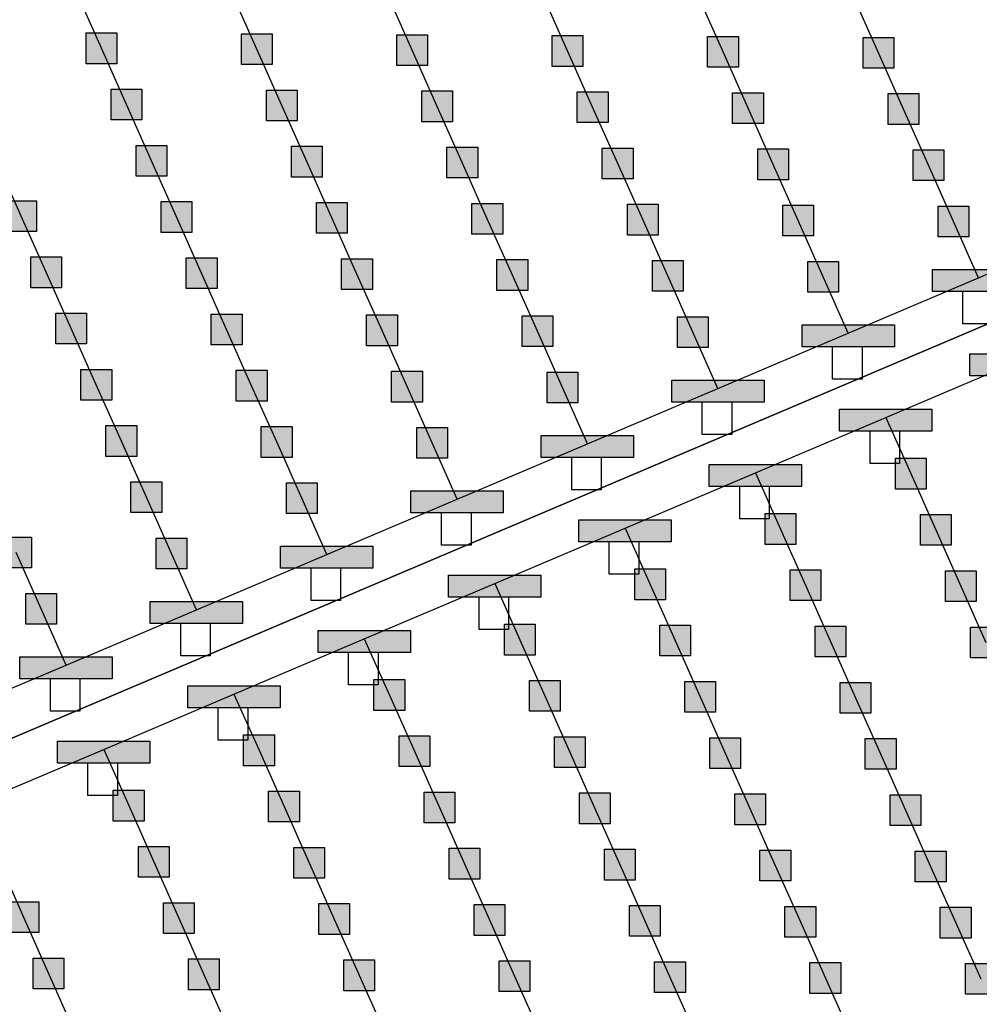
# Model space of a CAD drawing. Units: millimetres. Extents: x -2 to 772, y -2 to 772.
# Drawn here: x 626 to 641, y 498 to 514 of the extents above; entities that cross this region are included whole.
import ezdxf

# ---------------------------------------------------------------- set-up
doc = ezdxf.new("R2010")
doc.units = ezdxf.units.MM
doc.header["$MEASUREMENT"] = 0
for name, color, linetype in [('Lateral pipes', 7, 'Continuous'), ('Submain pipes', 7, 'Continuous'), ('Terrains', 7, 'Continuous')]:
    doc.layers.add(name, color=color, linetype=linetype)

msp = doc.modelspace()

# ---------------------------------------------------------------- hatches: boundary and pattern name
at = {"layer": 'Lateral pipes'}
for points in [[(627.42, 514.133), (627.42, 514.133), (627.42, 513.633), (626.92, 513.633), (626.92, 514.133), (627.42, 514.133), (627.42, 514.133)], [(629.944, 514.119), (629.944, 514.119), (629.944, 513.619), (629.444, 513.619), (629.444, 514.119), (629.944, 514.119), (629.944, 514.119)], [(632.468, 514.104), (632.468, 514.104), (632.468, 513.604), (631.968, 513.604), (631.968, 514.104), (632.468, 514.104), (632.468, 514.104)], [(634.992, 514.089), (634.992, 514.089), (634.992, 513.589), (634.492, 513.589), (634.492, 514.089), (634.992, 514.089), (634.992, 514.089)], [(637.517, 514.074), (637.517, 514.074), (637.517, 513.574), (637.017, 513.574), (637.017, 514.074), (637.517, 514.074), (637.517, 514.074)], [(640.041, 514.06), (640.041, 514.06), (640.041, 513.56), (639.541, 513.56), (639.541, 514.06), (640.041, 514.06), (640.041, 514.06)], [(627.826, 513.22), (627.826, 513.22), (627.826, 512.72), (627.326, 512.72), (627.326, 513.22), (627.826, 513.22), (627.826, 513.22)], [(630.351, 513.205), (630.351, 513.205), (630.351, 512.705), (629.851, 512.705), (629.851, 513.205), (630.351, 513.205), (630.351, 513.205)], [(632.875, 513.19), (632.875, 513.19), (632.875, 512.69), (632.375, 512.69), (632.375, 513.19), (632.875, 513.19), (632.875, 513.19)], [(635.399, 513.176), (635.399, 513.176), (635.399, 512.676), (634.899, 512.676), (634.899, 513.176), (635.399, 513.176), (635.399, 513.176)], [(637.923, 513.161), (637.923, 513.161), (637.923, 512.661), (637.423, 512.661), (637.423, 513.161), (637.923, 513.161), (637.923, 513.161)], [(640.448, 513.146), (640.448, 513.146), (640.448, 512.646), (639.948, 512.646), (639.948, 513.146), (640.448, 513.146), (640.448, 513.146)], [(628.233, 512.306), (628.233, 512.306), (628.233, 511.806), (627.733, 511.806), (627.733, 512.306), (628.233, 512.306), (628.233, 512.306)], [(630.757, 512.292), (630.757, 512.292), (630.757, 511.792), (630.257, 511.792), (630.257, 512.292), (630.757, 512.292), (630.757, 512.292)], [(633.282, 512.277), (633.282, 512.277), (633.282, 511.777), (632.782, 511.777), (632.782, 512.277), (633.282, 512.277), (633.282, 512.277)], [(635.806, 512.262), (635.806, 512.262), (635.806, 511.762), (635.306, 511.762), (635.306, 512.262), (635.806, 512.262), (635.806, 512.262)], [(638.33, 512.247), (638.33, 512.247), (638.33, 511.747), (637.83, 511.747), (637.83, 512.247), (638.33, 512.247), (638.33, 512.247)], [(640.854, 512.233), (640.854, 512.233), (640.854, 511.733), (640.354, 511.733), (640.354, 512.233), (640.854, 512.233), (640.854, 512.233)], [(626.116, 511.407), (626.116, 511.407), (626.116, 510.907), (625.616, 510.907), (625.616, 511.407), (626.116, 511.407), (626.116, 511.407)], [(628.64, 511.393), (628.64, 511.393), (628.64, 510.893), (628.14, 510.893), (628.14, 511.393), (628.64, 511.393), (628.64, 511.393)], [(631.164, 511.378), (631.164, 511.378), (631.164, 510.878), (630.664, 510.878), (630.664, 511.378), (631.164, 511.378), (631.164, 511.378)], [(633.688, 511.363), (633.688, 511.363), (633.688, 510.863), (633.188, 510.863), (633.188, 511.363), (633.688, 511.363), (633.688, 511.363)], [(636.213, 511.349), (636.213, 511.349), (636.213, 510.849), (635.713, 510.849), (635.713, 511.349), (636.213, 511.349), (636.213, 511.349)], [(638.737, 511.334), (638.737, 511.334), (638.737, 510.834), (638.237, 510.834), (638.237, 511.334), (638.737, 511.334), (638.737, 511.334)], [(641.261, 511.319), (641.261, 511.319), (641.261, 510.819), (640.761, 510.819), (640.761, 511.319), (641.261, 511.319), (641.261, 511.319)], [(626.522, 510.494), (626.522, 510.494), (626.522, 509.994), (626.022, 509.994), (626.022, 510.494), (626.522, 510.494), (626.522, 510.494)], [(629.047, 510.479), (629.047, 510.479), (629.047, 509.979), (628.547, 509.979), (628.547, 510.479), (629.047, 510.479), (629.047, 510.479)], [(631.571, 510.464), (631.571, 510.464), (631.571, 509.964), (631.071, 509.964), (631.071, 510.464), (631.571, 510.464), (631.571, 510.464)], [(634.095, 510.45), (634.095, 510.45), (634.095, 509.95), (633.595, 509.95), (633.595, 510.45), (634.095, 510.45), (634.095, 510.45)], [(636.619, 510.435), (636.619, 510.435), (636.619, 509.935), (636.119, 509.935), (636.119, 510.435), (636.619, 510.435), (636.619, 510.435)], [(639.143, 510.42), (639.143, 510.42), (639.143, 509.92), (638.643, 509.92), (638.643, 510.42), (639.143, 510.42), (639.143, 510.42)], [(626.929, 509.58), (626.929, 509.58), (626.929, 509.08), (626.429, 509.08), (626.429, 509.58), (626.929, 509.58), (626.929, 509.58)], [(629.453, 509.566), (629.453, 509.566), (629.453, 509.066), (628.953, 509.066), (628.953, 509.566), (629.453, 509.566), (629.453, 509.566)], [(631.978, 509.551), (631.978, 509.551), (631.978, 509.051), (631.478, 509.051), (631.478, 509.551), (631.978, 509.551), (631.978, 509.551)], [(634.502, 509.536), (634.502, 509.536), (634.502, 509.036), (634.002, 509.036), (634.002, 509.536), (634.502, 509.536), (634.502, 509.536)], [(637.026, 509.521), (637.026, 509.521), (637.026, 509.021), (636.526, 509.021), (636.526, 509.521), (637.026, 509.521), (637.026, 509.521)], [(627.336, 508.667), (627.336, 508.667), (627.336, 508.167), (626.836, 508.167), (626.836, 508.667), (627.336, 508.667), (627.336, 508.667)], [(629.86, 508.652), (629.86, 508.652), (629.86, 508.152), (629.36, 508.152), (629.36, 508.652), (629.86, 508.652), (629.86, 508.652)], [(632.384, 508.637), (632.384, 508.637), (632.384, 508.137), (631.884, 508.137), (631.884, 508.637), (632.384, 508.637), (632.384, 508.637)], [(634.909, 508.623), (634.909, 508.623), (634.909, 508.123), (634.409, 508.123), (634.409, 508.623), (634.909, 508.623), (634.909, 508.623)], [(627.743, 507.753), (627.743, 507.753), (627.743, 507.253), (627.243, 507.253), (627.243, 507.753), (627.743, 507.753), (627.743, 507.753)], [(630.267, 507.738), (630.267, 507.738), (630.267, 507.238), (629.767, 507.238), (629.767, 507.738), (630.267, 507.738), (630.267, 507.738)], [(632.791, 507.724), (632.791, 507.724), (632.791, 507.224), (632.291, 507.224), (632.291, 507.724), (632.791, 507.724), (632.791, 507.724)], [(640.567, 507.223), (640.567, 507.223), (640.567, 506.723), (640.067, 506.723), (640.067, 507.223), (640.567, 507.223), (640.567, 507.223)], [(628.149, 506.84), (628.149, 506.84), (628.149, 506.34), (627.649, 506.34), (627.649, 506.84), (628.149, 506.84), (628.149, 506.84)], [(630.674, 506.825), (630.674, 506.825), (630.674, 506.325), (630.174, 506.325), (630.174, 506.825), (630.674, 506.825), (630.674, 506.825)], [(638.45, 506.324), (638.45, 506.324), (638.45, 505.824), (637.95, 505.824), (637.95, 506.324), (638.45, 506.324), (638.45, 506.324)], [(640.974, 506.309), (640.974, 506.309), (640.974, 505.809), (640.474, 505.809), (640.474, 506.309), (640.974, 506.309), (640.974, 506.309)], [(626.032, 505.941), (626.032, 505.941), (626.032, 505.441), (625.532, 505.441), (625.532, 505.941), (626.032, 505.941), (626.032, 505.941)], [(628.556, 505.926), (628.556, 505.926), (628.556, 505.426), (628.056, 505.426), (628.056, 505.926), (628.556, 505.926), (628.556, 505.926)], [(636.332, 505.425), (636.332, 505.425), (636.332, 504.925), (635.832, 504.925), (635.832, 505.425), (636.332, 505.425), (636.332, 505.425)], [(638.856, 505.41), (638.856, 505.41), (638.856, 504.91), (638.356, 504.91), (638.356, 505.41), (638.856, 505.41), (638.856, 505.41)], [(641.381, 505.396), (641.381, 505.396), (641.381, 504.896), (640.881, 504.896), (640.881, 505.396), (641.381, 505.396), (641.381, 505.396)], [(626.439, 505.027), (626.439, 505.027), (626.439, 504.527), (625.939, 504.527), (625.939, 505.027), (626.439, 505.027), (626.439, 505.027)], [(634.215, 504.526), (634.215, 504.526), (634.215, 504.026), (633.715, 504.026), (633.715, 504.526), (634.215, 504.526), (634.215, 504.526)], [(636.739, 504.511), (636.739, 504.511), (636.739, 504.011), (636.239, 504.011), (636.239, 504.511), (636.739, 504.511), (636.739, 504.511)], [(639.263, 504.497), (639.263, 504.497), (639.263, 503.997), (638.763, 503.997), (638.763, 504.497), (639.263, 504.497), (639.263, 504.497)], [(641.787, 504.482), (641.787, 504.482), (641.787, 503.982), (641.287, 503.982), (641.287, 504.482), (641.787, 504.482), (641.787, 504.482)], [(632.097, 503.627), (632.097, 503.627), (632.097, 503.127), (631.597, 503.127), (631.597, 503.627), (632.097, 503.627), (632.097, 503.627)], [(634.621, 503.613), (634.621, 503.613), (634.621, 503.113), (634.121, 503.113), (634.121, 503.613), (634.621, 503.613), (634.621, 503.613)], [(637.146, 503.598), (637.146, 503.598), (637.146, 503.098), (636.646, 503.098), (636.646, 503.598), (637.146, 503.598), (637.146, 503.598)], [(639.67, 503.583), (639.67, 503.583), (639.67, 503.083), (639.17, 503.083), (639.17, 503.583), (639.67, 503.583), (639.67, 503.583)], [(629.98, 502.729), (629.98, 502.729), (629.98, 502.229), (629.48, 502.229), (629.48, 502.729), (629.98, 502.729), (629.98, 502.729)], [(632.504, 502.714), (632.504, 502.714), (632.504, 502.214), (632.004, 502.214), (632.004, 502.714), (632.504, 502.714), (632.504, 502.714)], [(635.028, 502.699), (635.028, 502.699), (635.028, 502.199), (634.528, 502.199), (634.528, 502.699), (635.028, 502.699), (635.028, 502.699)], [(637.552, 502.684), (637.552, 502.684), (637.552, 502.184), (637.052, 502.184), (637.052, 502.684), (637.552, 502.684), (637.552, 502.684)], [(640.077, 502.67), (640.077, 502.67), (640.077, 502.17), (639.577, 502.17), (639.577, 502.67), (640.077, 502.67), (640.077, 502.67)], [(627.862, 501.83), (627.862, 501.83), (627.862, 501.33), (627.362, 501.33), (627.362, 501.83), (627.862, 501.83), (627.862, 501.83)], [(630.386, 501.815), (630.386, 501.815), (630.386, 501.315), (629.886, 501.315), (629.886, 501.815), (630.386, 501.815), (630.386, 501.815)], [(632.911, 501.8), (632.911, 501.8), (632.911, 501.3), (632.411, 501.3), (632.411, 501.8), (632.911, 501.8), (632.911, 501.8)], [(635.435, 501.786), (635.435, 501.786), (635.435, 501.286), (634.935, 501.286), (634.935, 501.786), (635.435, 501.786), (635.435, 501.786)], [(637.959, 501.771), (637.959, 501.771), (637.959, 501.271), (637.459, 501.271), (637.459, 501.771), (637.959, 501.771), (637.959, 501.771)], [(640.483, 501.756), (640.483, 501.756), (640.483, 501.256), (639.983, 501.256), (639.983, 501.756), (640.483, 501.756), (640.483, 501.756)], [(628.269, 500.916), (628.269, 500.916), (628.269, 500.416), (627.769, 500.416), (627.769, 500.916), (628.269, 500.916), (628.269, 500.916)], [(630.793, 500.901), (630.793, 500.901), (630.793, 500.401), (630.293, 500.401), (630.293, 500.901), (630.793, 500.901), (630.793, 500.901)], [(633.317, 500.887), (633.317, 500.887), (633.317, 500.387), (632.817, 500.387), (632.817, 500.887), (633.317, 500.887), (633.317, 500.887)], [(635.842, 500.872), (635.842, 500.872), (635.842, 500.372), (635.342, 500.372), (635.342, 500.872), (635.842, 500.872), (635.842, 500.872)], [(638.366, 500.857), (638.366, 500.857), (638.366, 500.357), (637.866, 500.357), (637.866, 500.857), (638.366, 500.857), (638.366, 500.857)], [(640.89, 500.843), (640.89, 500.843), (640.89, 500.343), (640.39, 500.343), (640.39, 500.843), (640.89, 500.843), (640.89, 500.843)], [(626.152, 500.017), (626.152, 500.017), (626.152, 499.517), (625.652, 499.517), (625.652, 500.017), (626.152, 500.017), (626.152, 500.017)], [(628.676, 500.003), (628.676, 500.003), (628.676, 499.503), (628.176, 499.503), (628.176, 500.003), (628.676, 500.003), (628.676, 500.003)], [(631.2, 499.988), (631.2, 499.988), (631.2, 499.488), (630.7, 499.488), (630.7, 499.988), (631.2, 499.988), (631.2, 499.988)], [(633.724, 499.973), (633.724, 499.973), (633.724, 499.473), (633.224, 499.473), (633.224, 499.973), (633.724, 499.973), (633.724, 499.973)], [(636.248, 499.958), (636.248, 499.958), (636.248, 499.458), (635.748, 499.458), (635.748, 499.958), (636.248, 499.958), (636.248, 499.958)], [(638.773, 499.944), (638.773, 499.944), (638.773, 499.444), (638.273, 499.444), (638.273, 499.944), (638.773, 499.944), (638.773, 499.944)], [(641.297, 499.929), (641.297, 499.929), (641.297, 499.429), (640.797, 499.429), (640.797, 499.929), (641.297, 499.929), (641.297, 499.929)], [(626.558, 499.104), (626.558, 499.104), (626.558, 498.604), (626.058, 498.604), (626.058, 499.104), (626.558, 499.104), (626.558, 499.104)], [(629.082, 499.089), (629.082, 499.089), (629.082, 498.589), (628.582, 498.589), (628.582, 499.089), (629.082, 499.089), (629.082, 499.089)], [(631.607, 499.074), (631.607, 499.074), (631.607, 498.574), (631.107, 498.574), (631.107, 499.074), (631.607, 499.074), (631.607, 499.074)], [(634.131, 499.06), (634.131, 499.06), (634.131, 498.56), (633.631, 498.56), (633.631, 499.06), (634.131, 499.06), (634.131, 499.06)], [(636.655, 499.045), (636.655, 499.045), (636.655, 498.545), (636.155, 498.545), (636.155, 499.045), (636.655, 499.045), (636.655, 499.045)], [(639.179, 499.03), (639.179, 499.03), (639.179, 498.53), (638.679, 498.53), (638.679, 499.03), (639.179, 499.03), (639.179, 499.03)], [(641.704, 499.015), (641.704, 499.015), (641.704, 498.515), (641.204, 498.515), (641.204, 499.015), (641.704, 499.015), (641.704, 499.015)]]:
    msp.add_hatch(color=150, dxfattribs=at).paths.add_polyline_path(points)
at = {"layer": 'Submain pipes'}
for points in [[(642.168, 510.29), (642.168, 510.29), (642.168, 509.931), (640.668, 509.931), (640.668, 510.29), (642.168, 510.29), (642.168, 510.29)], [(640.05, 509.392), (640.05, 509.392), (640.05, 509.032), (638.55, 509.032), (638.55, 509.392), (640.05, 509.392), (640.05, 509.392)], [(642.778, 508.92), (642.778, 508.92), (642.778, 508.56), (641.278, 508.56), (641.278, 508.92), (642.778, 508.92), (642.778, 508.92)], [(637.933, 508.493), (637.933, 508.493), (637.933, 508.133), (636.433, 508.133), (636.433, 508.493), (637.933, 508.493), (637.933, 508.493)], [(640.66, 508.021), (640.66, 508.021), (640.66, 507.661), (639.16, 507.661), (639.16, 508.021), (640.66, 508.021), (640.66, 508.021)], [(635.815, 507.594), (635.815, 507.594), (635.815, 507.234), (634.315, 507.234), (634.315, 507.594), (635.815, 507.594), (635.815, 507.594)], [(638.543, 507.122), (638.543, 507.122), (638.543, 506.762), (637.043, 506.762), (637.043, 507.122), (638.543, 507.122), (638.543, 507.122)], [(633.698, 506.695), (633.698, 506.695), (633.698, 506.335), (632.198, 506.335), (632.198, 506.695), (633.698, 506.695), (633.698, 506.695)], [(636.425, 506.224), (636.425, 506.224), (636.425, 505.864), (634.925, 505.864), (634.925, 506.224), (636.425, 506.224), (636.425, 506.224)], [(631.58, 505.796), (631.58, 505.796), (631.58, 505.436), (630.08, 505.436), (630.08, 505.796), (631.58, 505.796), (631.58, 505.796)], [(634.308, 505.325), (634.308, 505.325), (634.308, 504.965), (632.808, 504.965), (632.808, 505.325), (634.308, 505.325), (634.308, 505.325)], [(629.463, 504.898), (629.463, 504.898), (629.463, 504.538), (627.963, 504.538), (627.963, 504.898), (629.463, 504.898), (629.463, 504.898)], [(632.19, 504.426), (632.19, 504.426), (632.19, 504.066), (630.69, 504.066), (630.69, 504.426), (632.19, 504.426), (632.19, 504.426)], [(627.345, 503.999), (627.345, 503.999), (627.345, 503.639), (625.845, 503.639), (625.845, 503.999), (627.345, 503.999), (627.345, 503.999)], [(630.073, 503.527), (630.073, 503.527), (630.073, 503.167), (628.573, 503.167), (628.573, 503.527), (630.073, 503.527), (630.073, 503.527)], [(627.956, 502.628), (627.956, 502.628), (627.956, 502.268), (626.456, 502.268), (626.456, 502.628), (627.956, 502.628), (627.956, 502.628)]]:
    msp.add_hatch(color=1, dxfattribs=at).paths.add_polyline_path(points)

# ---------------------------------------------------------------- linework, layer by layer
at = {"layer": 'Lateral pipes', "color": 9}
for p, q in [((627.17, 513.883), (626.763, 514.797)), ((629.694, 513.869), (629.287, 514.782)), ((632.218, 513.854), (631.811, 514.767)), ((634.742, 513.839), (634.336, 514.753)), ((637.267, 513.824), (636.86, 514.738)), ((639.791, 513.81), (639.384, 514.723)), ((627.576, 512.97), (627.17, 513.883)), ((630.101, 512.955), (629.694, 513.869)), ((632.625, 512.94), (632.218, 513.854)), ((635.149, 512.926), (634.742, 513.839)), ((637.673, 512.911), (637.267, 513.824)), ((640.198, 512.896), (639.791, 513.81)), ((627.983, 512.056), (627.576, 512.97)), ((630.507, 512.042), (630.101, 512.955)), ((633.032, 512.027), (632.625, 512.94)), ((635.556, 512.012), (635.149, 512.926)), ((638.08, 511.997), (637.673, 512.911)), ((640.604, 511.983), (640.198, 512.896)), ((625.866, 511.157), (625.459, 512.071)), ((628.39, 511.143), (627.983, 512.056)), ((630.914, 511.128), (630.507, 512.042)), ((633.438, 511.113), (633.032, 512.027)), ((635.963, 511.099), (635.556, 512.012)), ((638.487, 511.084), (638.08, 511.997)), ((641.011, 511.069), (640.604, 511.983)), ((626.272, 510.244), (625.866, 511.157)), ((628.797, 510.229), (628.39, 511.143)), ((631.321, 510.214), (630.914, 511.128)), ((633.845, 510.2), (633.438, 511.113)), ((636.369, 510.185), (635.963, 511.099)), ((638.893, 510.17), (638.487, 511.084)), ((641.418, 510.156), (641.011, 511.069)), ((626.679, 509.33), (626.272, 510.244)), ((629.203, 509.316), (628.797, 510.229)), ((631.728, 509.301), (631.321, 510.214)), ((634.252, 509.286), (633.845, 510.2)), ((636.776, 509.271), (636.369, 510.185)), ((639.3, 509.257), (638.893, 510.17)), ((627.086, 508.417), (626.679, 509.33)), ((629.61, 508.402), (629.203, 509.316)), ((632.134, 508.387), (631.728, 509.301)), ((634.659, 508.373), (634.252, 509.286)), ((637.183, 508.358), (636.776, 509.271)), ((627.493, 507.503), (627.086, 508.417)), ((630.017, 507.488), (629.61, 508.402)), ((632.541, 507.474), (632.134, 508.387)), ((635.065, 507.459), (634.659, 508.373)), ((639.91, 507.886), (640.317, 506.973)), ((627.899, 506.59), (627.493, 507.503)), ((630.424, 506.575), (630.017, 507.488)), ((632.948, 506.56), (632.541, 507.474)), ((637.793, 506.987), (638.2, 506.074)), ((640.317, 506.973), (640.724, 506.059)), ((628.306, 505.676), (627.899, 506.59)), ((630.83, 505.661), (630.424, 506.575)), ((635.675, 506.089), (636.082, 505.175)), ((638.2, 506.074), (638.606, 505.16)), ((640.724, 506.059), (641.131, 505.146)), ((626.189, 504.777), (625.782, 505.691)), ((628.713, 504.763), (628.306, 505.676)), ((633.558, 505.19), (633.965, 504.276)), ((636.082, 505.175), (636.489, 504.261)), ((638.606, 505.16), (639.013, 504.247)), ((641.131, 505.146), (641.537, 504.232)), ((626.595, 503.864), (626.189, 504.777)), ((631.44, 504.291), (631.847, 503.377)), ((633.965, 504.276), (634.371, 503.363)), ((636.489, 504.261), (636.896, 503.348)), ((639.013, 504.247), (639.42, 503.333)), ((629.323, 503.392), (629.73, 502.479)), ((631.847, 503.377), (632.254, 502.464)), ((634.371, 503.363), (634.778, 502.449)), ((636.896, 503.348), (637.302, 502.434)), ((639.42, 503.333), (639.827, 502.42)), ((627.206, 502.493), (627.612, 501.58)), ((629.73, 502.479), (630.136, 501.565)), ((632.254, 502.464), (632.661, 501.55)), ((634.778, 502.449), (635.185, 501.536)), ((637.302, 502.434), (637.709, 501.521)), ((639.827, 502.42), (640.233, 501.506)), ((627.612, 501.58), (628.019, 500.666)), ((630.136, 501.565), (630.543, 500.651)), ((632.661, 501.55), (633.067, 500.637)), ((635.185, 501.536), (635.592, 500.622)), ((637.709, 501.521), (638.116, 500.607)), ((640.233, 501.506), (640.64, 500.593)), ((625.495, 500.681), (625.902, 499.767)), ((628.019, 500.666), (628.426, 499.753)), ((630.543, 500.651), (630.95, 499.738)), ((633.067, 500.637), (633.474, 499.723)), ((635.592, 500.622), (635.998, 499.708)), ((638.116, 500.607), (638.523, 499.694)), ((640.64, 500.593), (641.047, 499.679)), ((625.902, 499.767), (626.308, 498.854)), ((628.426, 499.753), (628.832, 498.839)), ((630.95, 499.738), (631.357, 498.824)), ((633.474, 499.723), (633.881, 498.81)), ((635.998, 499.708), (636.405, 498.795)), ((638.523, 499.694), (638.929, 498.78)), ((641.047, 499.679), (641.454, 498.765)), ((626.308, 498.854), (626.715, 497.94)), ((628.832, 498.839), (629.239, 497.926)), ((631.357, 498.824), (631.763, 497.911)), ((633.881, 498.81), (634.288, 497.896)), ((636.405, 498.795), (636.812, 497.881)), ((638.929, 498.78), (639.336, 497.867))]:
    msp.add_line(p, q, dxfattribs=at)
at = {"layer": 'Lateral pipes', "color": 150}
for points in [[(627.42, 514.133), (627.42, 514.133), (627.42, 513.633), (626.92, 513.633), (626.92, 514.133), (627.42, 514.133), (627.42, 514.133)], [(629.944, 514.119), (629.944, 514.119), (629.944, 513.619), (629.444, 513.619), (629.444, 514.119), (629.944, 514.119), (629.944, 514.119)], [(632.468, 514.104), (632.468, 514.104), (632.468, 513.604), (631.968, 513.604), (631.968, 514.104), (632.468, 514.104), (632.468, 514.104)], [(634.992, 514.089), (634.992, 514.089), (634.992, 513.589), (634.492, 513.589), (634.492, 514.089), (634.992, 514.089), (634.992, 514.089)], [(637.517, 514.074), (637.517, 514.074), (637.517, 513.574), (637.017, 513.574), (637.017, 514.074), (637.517, 514.074), (637.517, 514.074)], [(640.041, 514.06), (640.041, 514.06), (640.041, 513.56), (639.541, 513.56), (639.541, 514.06), (640.041, 514.06), (640.041, 514.06)], [(627.826, 513.22), (627.826, 513.22), (627.826, 512.72), (627.326, 512.72), (627.326, 513.22), (627.826, 513.22), (627.826, 513.22)], [(630.351, 513.205), (630.351, 513.205), (630.351, 512.705), (629.851, 512.705), (629.851, 513.205), (630.351, 513.205), (630.351, 513.205)], [(632.875, 513.19), (632.875, 513.19), (632.875, 512.69), (632.375, 512.69), (632.375, 513.19), (632.875, 513.19), (632.875, 513.19)], [(635.399, 513.176), (635.399, 513.176), (635.399, 512.676), (634.899, 512.676), (634.899, 513.176), (635.399, 513.176), (635.399, 513.176)], [(637.923, 513.161), (637.923, 513.161), (637.923, 512.661), (637.423, 512.661), (637.423, 513.161), (637.923, 513.161), (637.923, 513.161)], [(640.448, 513.146), (640.448, 513.146), (640.448, 512.646), (639.948, 512.646), (639.948, 513.146), (640.448, 513.146), (640.448, 513.146)], [(628.233, 512.306), (628.233, 512.306), (628.233, 511.806), (627.733, 511.806), (627.733, 512.306), (628.233, 512.306), (628.233, 512.306)], [(630.757, 512.292), (630.757, 512.292), (630.757, 511.792), (630.257, 511.792), (630.257, 512.292), (630.757, 512.292), (630.757, 512.292)], [(633.282, 512.277), (633.282, 512.277), (633.282, 511.777), (632.782, 511.777), (632.782, 512.277), (633.282, 512.277), (633.282, 512.277)], [(635.806, 512.262), (635.806, 512.262), (635.806, 511.762), (635.306, 511.762), (635.306, 512.262), (635.806, 512.262), (635.806, 512.262)], [(638.33, 512.247), (638.33, 512.247), (638.33, 511.747), (637.83, 511.747), (637.83, 512.247), (638.33, 512.247), (638.33, 512.247)], [(640.854, 512.233), (640.854, 512.233), (640.854, 511.733), (640.354, 511.733), (640.354, 512.233), (640.854, 512.233), (640.854, 512.233)], [(626.116, 511.407), (626.116, 511.407), (626.116, 510.907), (625.616, 510.907), (625.616, 511.407), (626.116, 511.407), (626.116, 511.407)], [(628.64, 511.393), (628.64, 511.393), (628.64, 510.893), (628.14, 510.893), (628.14, 511.393), (628.64, 511.393), (628.64, 511.393)], [(631.164, 511.378), (631.164, 511.378), (631.164, 510.878), (630.664, 510.878), (630.664, 511.378), (631.164, 511.378), (631.164, 511.378)], [(633.688, 511.363), (633.688, 511.363), (633.688, 510.863), (633.188, 510.863), (633.188, 511.363), (633.688, 511.363), (633.688, 511.363)], [(636.213, 511.349), (636.213, 511.349), (636.213, 510.849), (635.713, 510.849), (635.713, 511.349), (636.213, 511.349), (636.213, 511.349)], [(638.737, 511.334), (638.737, 511.334), (638.737, 510.834), (638.237, 510.834), (638.237, 511.334), (638.737, 511.334), (638.737, 511.334)], [(641.261, 511.319), (641.261, 511.319), (641.261, 510.819), (640.761, 510.819), (640.761, 511.319), (641.261, 511.319), (641.261, 511.319)], [(626.522, 510.494), (626.522, 510.494), (626.522, 509.994), (626.022, 509.994), (626.022, 510.494), (626.522, 510.494), (626.522, 510.494)], [(629.047, 510.479), (629.047, 510.479), (629.047, 509.979), (628.547, 509.979), (628.547, 510.479), (629.047, 510.479), (629.047, 510.479)], [(631.571, 510.464), (631.571, 510.464), (631.571, 509.964), (631.071, 509.964), (631.071, 510.464), (631.571, 510.464), (631.571, 510.464)], [(634.095, 510.45), (634.095, 510.45), (634.095, 509.95), (633.595, 509.95), (633.595, 510.45), (634.095, 510.45), (634.095, 510.45)], [(636.619, 510.435), (636.619, 510.435), (636.619, 509.935), (636.119, 509.935), (636.119, 510.435), (636.619, 510.435), (636.619, 510.435)], [(639.143, 510.42), (639.143, 510.42), (639.143, 509.92), (638.643, 509.92), (638.643, 510.42), (639.143, 510.42), (639.143, 510.42)], [(626.929, 509.58), (626.929, 509.58), (626.929, 509.08), (626.429, 509.08), (626.429, 509.58), (626.929, 509.58), (626.929, 509.58)], [(629.453, 509.566), (629.453, 509.566), (629.453, 509.066), (628.953, 509.066), (628.953, 509.566), (629.453, 509.566), (629.453, 509.566)], [(631.978, 509.551), (631.978, 509.551), (631.978, 509.051), (631.478, 509.051), (631.478, 509.551), (631.978, 509.551), (631.978, 509.551)], [(634.502, 509.536), (634.502, 509.536), (634.502, 509.036), (634.002, 509.036), (634.002, 509.536), (634.502, 509.536), (634.502, 509.536)], [(637.026, 509.521), (637.026, 509.521), (637.026, 509.021), (636.526, 509.021), (636.526, 509.521), (637.026, 509.521), (637.026, 509.521)], [(627.336, 508.667), (627.336, 508.667), (627.336, 508.167), (626.836, 508.167), (626.836, 508.667), (627.336, 508.667), (627.336, 508.667)], [(629.86, 508.652), (629.86, 508.652), (629.86, 508.152), (629.36, 508.152), (629.36, 508.652), (629.86, 508.652), (629.86, 508.652)], [(632.384, 508.637), (632.384, 508.637), (632.384, 508.137), (631.884, 508.137), (631.884, 508.637), (632.384, 508.637), (632.384, 508.637)], [(634.909, 508.623), (634.909, 508.623), (634.909, 508.123), (634.409, 508.123), (634.409, 508.623), (634.909, 508.623), (634.909, 508.623)], [(627.743, 507.753), (627.743, 507.753), (627.743, 507.253), (627.243, 507.253), (627.243, 507.753), (627.743, 507.753), (627.743, 507.753)], [(630.267, 507.738), (630.267, 507.738), (630.267, 507.238), (629.767, 507.238), (629.767, 507.738), (630.267, 507.738), (630.267, 507.738)], [(632.791, 507.724), (632.791, 507.724), (632.791, 507.224), (632.291, 507.224), (632.291, 507.724), (632.791, 507.724), (632.791, 507.724)], [(640.567, 507.223), (640.567, 507.223), (640.567, 506.723), (640.067, 506.723), (640.067, 507.223), (640.567, 507.223), (640.567, 507.223)], [(628.149, 506.84), (628.149, 506.84), (628.149, 506.34), (627.649, 506.34), (627.649, 506.84), (628.149, 506.84), (628.149, 506.84)], [(630.674, 506.825), (630.674, 506.825), (630.674, 506.325), (630.174, 506.325), (630.174, 506.825), (630.674, 506.825), (630.674, 506.825)], [(638.45, 506.324), (638.45, 506.324), (638.45, 505.824), (637.95, 505.824), (637.95, 506.324), (638.45, 506.324), (638.45, 506.324)], [(640.974, 506.309), (640.974, 506.309), (640.974, 505.809), (640.474, 505.809), (640.474, 506.309), (640.974, 506.309), (640.974, 506.309)], [(626.032, 505.941), (626.032, 505.941), (626.032, 505.441), (625.532, 505.441), (625.532, 505.941), (626.032, 505.941), (626.032, 505.941)], [(628.556, 505.926), (628.556, 505.926), (628.556, 505.426), (628.056, 505.426), (628.056, 505.926), (628.556, 505.926), (628.556, 505.926)], [(636.332, 505.425), (636.332, 505.425), (636.332, 504.925), (635.832, 504.925), (635.832, 505.425), (636.332, 505.425), (636.332, 505.425)], [(638.856, 505.41), (638.856, 505.41), (638.856, 504.91), (638.356, 504.91), (638.356, 505.41), (638.856, 505.41), (638.856, 505.41)], [(641.381, 505.396), (641.381, 505.396), (641.381, 504.896), (640.881, 504.896), (640.881, 505.396), (641.381, 505.396), (641.381, 505.396)], [(626.439, 505.027), (626.439, 505.027), (626.439, 504.527), (625.939, 504.527), (625.939, 505.027), (626.439, 505.027), (626.439, 505.027)], [(634.215, 504.526), (634.215, 504.526), (634.215, 504.026), (633.715, 504.026), (633.715, 504.526), (634.215, 504.526), (634.215, 504.526)], [(636.739, 504.511), (636.739, 504.511), (636.739, 504.011), (636.239, 504.011), (636.239, 504.511), (636.739, 504.511), (636.739, 504.511)], [(639.263, 504.497), (639.263, 504.497), (639.263, 503.997), (638.763, 503.997), (638.763, 504.497), (639.263, 504.497), (639.263, 504.497)], [(641.787, 504.482), (641.787, 504.482), (641.787, 503.982), (641.287, 503.982), (641.287, 504.482), (641.787, 504.482), (641.787, 504.482)], [(632.097, 503.627), (632.097, 503.627), (632.097, 503.127), (631.597, 503.127), (631.597, 503.627), (632.097, 503.627), (632.097, 503.627)], [(634.621, 503.613), (634.621, 503.613), (634.621, 503.113), (634.121, 503.113), (634.121, 503.613), (634.621, 503.613), (634.621, 503.613)], [(637.146, 503.598), (637.146, 503.598), (637.146, 503.098), (636.646, 503.098), (636.646, 503.598), (637.146, 503.598), (637.146, 503.598)], [(639.67, 503.583), (639.67, 503.583), (639.67, 503.083), (639.17, 503.083), (639.17, 503.583), (639.67, 503.583), (639.67, 503.583)], [(629.98, 502.729), (629.98, 502.729), (629.98, 502.229), (629.48, 502.229), (629.48, 502.729), (629.98, 502.729), (629.98, 502.729)], [(632.504, 502.714), (632.504, 502.714), (632.504, 502.214), (632.004, 502.214), (632.004, 502.714), (632.504, 502.714), (632.504, 502.714)], [(635.028, 502.699), (635.028, 502.699), (635.028, 502.199), (634.528, 502.199), (634.528, 502.699), (635.028, 502.699), (635.028, 502.699)], [(637.552, 502.684), (637.552, 502.684), (637.552, 502.184), (637.052, 502.184), (637.052, 502.684), (637.552, 502.684), (637.552, 502.684)], [(640.077, 502.67), (640.077, 502.67), (640.077, 502.17), (639.577, 502.17), (639.577, 502.67), (640.077, 502.67), (640.077, 502.67)], [(627.862, 501.83), (627.862, 501.83), (627.862, 501.33), (627.362, 501.33), (627.362, 501.83), (627.862, 501.83), (627.862, 501.83)], [(630.386, 501.815), (630.386, 501.815), (630.386, 501.315), (629.886, 501.315), (629.886, 501.815), (630.386, 501.815), (630.386, 501.815)], [(632.911, 501.8), (632.911, 501.8), (632.911, 501.3), (632.411, 501.3), (632.411, 501.8), (632.911, 501.8), (632.911, 501.8)], [(635.435, 501.786), (635.435, 501.786), (635.435, 501.286), (634.935, 501.286), (634.935, 501.786), (635.435, 501.786), (635.435, 501.786)], [(637.959, 501.771), (637.959, 501.771), (637.959, 501.271), (637.459, 501.271), (637.459, 501.771), (637.959, 501.771), (637.959, 501.771)], [(640.483, 501.756), (640.483, 501.756), (640.483, 501.256), (639.983, 501.256), (639.983, 501.756), (640.483, 501.756), (640.483, 501.756)], [(628.269, 500.916), (628.269, 500.916), (628.269, 500.416), (627.769, 500.416), (627.769, 500.916), (628.269, 500.916), (628.269, 500.916)], [(630.793, 500.901), (630.793, 500.901), (630.793, 500.401), (630.293, 500.401), (630.293, 500.901), (630.793, 500.901), (630.793, 500.901)], [(633.317, 500.887), (633.317, 500.887), (633.317, 500.387), (632.817, 500.387), (632.817, 500.887), (633.317, 500.887), (633.317, 500.887)], [(635.842, 500.872), (635.842, 500.872), (635.842, 500.372), (635.342, 500.372), (635.342, 500.872), (635.842, 500.872), (635.842, 500.872)], [(638.366, 500.857), (638.366, 500.857), (638.366, 500.357), (637.866, 500.357), (637.866, 500.857), (638.366, 500.857), (638.366, 500.857)], [(640.89, 500.843), (640.89, 500.843), (640.89, 500.343), (640.39, 500.343), (640.39, 500.843), (640.89, 500.843), (640.89, 500.843)], [(626.152, 500.017), (626.152, 500.017), (626.152, 499.517), (625.652, 499.517), (625.652, 500.017), (626.152, 500.017), (626.152, 500.017)], [(628.676, 500.003), (628.676, 500.003), (628.676, 499.503), (628.176, 499.503), (628.176, 500.003), (628.676, 500.003), (628.676, 500.003)], [(631.2, 499.988), (631.2, 499.988), (631.2, 499.488), (630.7, 499.488), (630.7, 499.988), (631.2, 499.988), (631.2, 499.988)], [(633.724, 499.973), (633.724, 499.973), (633.724, 499.473), (633.224, 499.473), (633.224, 499.973), (633.724, 499.973), (633.724, 499.973)], [(636.248, 499.958), (636.248, 499.958), (636.248, 499.458), (635.748, 499.458), (635.748, 499.958), (636.248, 499.958), (636.248, 499.958)], [(638.773, 499.944), (638.773, 499.944), (638.773, 499.444), (638.273, 499.444), (638.273, 499.944), (638.773, 499.944), (638.773, 499.944)], [(641.297, 499.929), (641.297, 499.929), (641.297, 499.429), (640.797, 499.429), (640.797, 499.929), (641.297, 499.929), (641.297, 499.929)], [(626.558, 499.104), (626.558, 499.104), (626.558, 498.604), (626.058, 498.604), (626.058, 499.104), (626.558, 499.104), (626.558, 499.104)], [(629.082, 499.089), (629.082, 499.089), (629.082, 498.589), (628.582, 498.589), (628.582, 499.089), (629.082, 499.089), (629.082, 499.089)], [(631.607, 499.074), (631.607, 499.074), (631.607, 498.574), (631.107, 498.574), (631.107, 499.074), (631.607, 499.074), (631.607, 499.074)], [(634.131, 499.06), (634.131, 499.06), (634.131, 498.56), (633.631, 498.56), (633.631, 499.06), (634.131, 499.06), (634.131, 499.06)], [(636.655, 499.045), (636.655, 499.045), (636.655, 498.545), (636.155, 498.545), (636.155, 499.045), (636.655, 499.045), (636.655, 499.045)], [(639.179, 499.03), (639.179, 499.03), (639.179, 498.53), (638.679, 498.53), (638.679, 499.03), (639.179, 499.03), (639.179, 499.03)], [(641.704, 499.015), (641.704, 499.015), (641.704, 498.515), (641.204, 498.515), (641.204, 499.015), (641.704, 499.015), (641.704, 499.015)]]:
    msp.add_lwpolyline(points, dxfattribs=at)
at = {"layer": 'Submain pipes', "color": 1}
for p, q in [((641.418, 510.156), (643.535, 511.054)), ((639.3, 509.257), (641.418, 510.156)), ((637.183, 508.358), (639.3, 509.257)), ((639.91, 507.886), (642.028, 508.785)), ((635.065, 507.459), (637.183, 508.358)), ((637.793, 506.987), (639.91, 507.886)), ((632.948, 506.56), (635.065, 507.459)), ((635.675, 506.089), (637.793, 506.987)), ((630.83, 505.661), (632.948, 506.56)), ((633.558, 505.19), (635.675, 506.089)), ((628.713, 504.763), (630.83, 505.661)), ((631.44, 504.291), (633.558, 505.19)), ((626.595, 503.864), (628.713, 504.763)), ((629.323, 503.392), (631.44, 504.291)), ((624.478, 502.965), (626.595, 503.864)), ((627.206, 502.493), (629.323, 503.392)), ((625.088, 501.594), (627.206, 502.493))]:
    msp.add_line(p, q, dxfattribs=at)
for points in [[(642.168, 510.29), (642.168, 510.29), (642.168, 509.931), (640.668, 509.931), (640.668, 510.29), (642.168, 510.29), (642.168, 510.29)], [(641.643, 509.931), (641.643, 509.931), (641.643, 509.406), (641.163, 509.406), (641.163, 509.931), (641.163, 509.931)], [(640.05, 509.392), (640.05, 509.392), (640.05, 509.032), (638.55, 509.032), (638.55, 509.392), (640.05, 509.392), (640.05, 509.392)], [(639.525, 509.032), (639.525, 509.032), (639.525, 508.507), (639.045, 508.507), (639.045, 509.032), (639.045, 509.032)], [(642.778, 508.92), (642.778, 508.92), (642.778, 508.56), (641.278, 508.56), (641.278, 508.92), (642.778, 508.92), (642.778, 508.92)], [(637.933, 508.493), (637.933, 508.493), (637.933, 508.133), (636.433, 508.133), (636.433, 508.493), (637.933, 508.493), (637.933, 508.493)], [(637.408, 508.133), (637.408, 508.133), (637.408, 507.608), (636.928, 507.608), (636.928, 508.133), (636.928, 508.133)], [(640.66, 508.021), (640.66, 508.021), (640.66, 507.661), (639.16, 507.661), (639.16, 508.021), (640.66, 508.021), (640.66, 508.021)], [(635.815, 507.594), (635.815, 507.594), (635.815, 507.234), (634.315, 507.234), (634.315, 507.594), (635.815, 507.594), (635.815, 507.594)], [(640.135, 507.661), (640.135, 507.661), (640.135, 507.136), (639.655, 507.136), (639.655, 507.661), (639.655, 507.661)], [(635.29, 507.234), (635.29, 507.234), (635.29, 506.709), (634.81, 506.709), (634.81, 507.234), (634.81, 507.234)], [(638.543, 507.122), (638.543, 507.122), (638.543, 506.762), (637.043, 506.762), (637.043, 507.122), (638.543, 507.122), (638.543, 507.122)], [(638.018, 506.762), (638.018, 506.762), (638.018, 506.237), (637.538, 506.237), (637.538, 506.762), (637.538, 506.762)], [(633.698, 506.695), (633.698, 506.695), (633.698, 506.335), (632.198, 506.335), (632.198, 506.695), (633.698, 506.695), (633.698, 506.695)], [(633.173, 506.335), (633.173, 506.335), (633.173, 505.81), (632.693, 505.81), (632.693, 506.335), (632.693, 506.335)], [(636.425, 506.224), (636.425, 506.224), (636.425, 505.864), (634.925, 505.864), (634.925, 506.224), (636.425, 506.224), (636.425, 506.224)], [(631.58, 505.796), (631.58, 505.796), (631.58, 505.436), (630.08, 505.436), (630.08, 505.796), (631.58, 505.796), (631.58, 505.796)], [(635.9, 505.864), (635.9, 505.864), (635.9, 505.339), (635.42, 505.339), (635.42, 505.864), (635.42, 505.864)], [(631.055, 505.436), (631.055, 505.436), (631.055, 504.911), (630.575, 504.911), (630.575, 505.436), (630.575, 505.436)], [(634.308, 505.325), (634.308, 505.325), (634.308, 504.965), (632.808, 504.965), (632.808, 505.325), (634.308, 505.325), (634.308, 505.325)], [(633.783, 504.965), (633.783, 504.965), (633.783, 504.44), (633.303, 504.44), (633.303, 504.965), (633.303, 504.965)], [(629.463, 504.898), (629.463, 504.898), (629.463, 504.538), (627.963, 504.538), (627.963, 504.898), (629.463, 504.898), (629.463, 504.898)], [(628.938, 504.538), (628.938, 504.538), (628.938, 504.013), (628.458, 504.013), (628.458, 504.538), (628.458, 504.538)], [(632.19, 504.426), (632.19, 504.426), (632.19, 504.066), (630.69, 504.066), (630.69, 504.426), (632.19, 504.426), (632.19, 504.426)], [(627.345, 503.999), (627.345, 503.999), (627.345, 503.639), (625.845, 503.639), (625.845, 503.999), (627.345, 503.999), (627.345, 503.999)], [(631.666, 504.066), (631.666, 504.066), (631.666, 503.541), (631.185, 503.541), (631.185, 504.066), (631.185, 504.066)], [(626.82, 503.639), (626.82, 503.639), (626.82, 503.114), (626.34, 503.114), (626.34, 503.639), (626.34, 503.639)], [(630.073, 503.527), (630.073, 503.527), (630.073, 503.167), (628.573, 503.167), (628.573, 503.527), (630.073, 503.527), (630.073, 503.527)], [(629.548, 503.167), (629.548, 503.167), (629.548, 502.642), (629.068, 502.642), (629.068, 503.167), (629.068, 503.167)], [(627.956, 502.628), (627.956, 502.628), (627.956, 502.268), (626.456, 502.268), (626.456, 502.628), (627.956, 502.628), (627.956, 502.628)], [(627.431, 502.268), (627.431, 502.268), (627.431, 501.743), (626.951, 501.743), (626.951, 502.268), (626.951, 502.268)]]:
    msp.add_lwpolyline(points, dxfattribs=at)
at = {"layer": 'Terrains', "color": 6}
for points in [[(602.686, 619.764), (650.554, 513.219), (535.02, 464.178), (487.514, 570.877), (602.686, 619.764)], [(650.554, 513.219), (698.272, 407.007), (582.377, 357.812), (535.02, 464.178), (650.554, 513.219)]]:
    msp.add_lwpolyline(points, dxfattribs=at)

doc.saveas('drawing.dxf')
